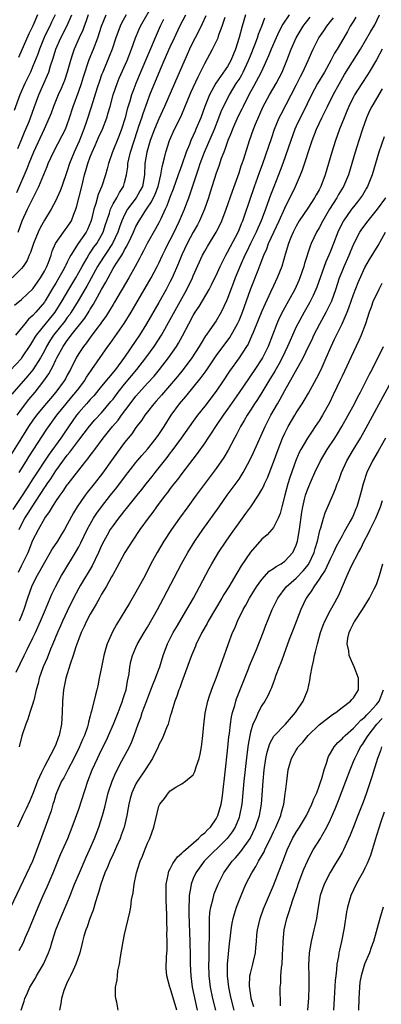
# Model space of a CAD drawing. Units: inches. Extents: x 2626159 to 2628000, y 1434000 to 1437000.
# Drawn here: x 2626447 to 2626510, y 1435162 to 1435334 of the extents above; entities that cross this region are included whole.
import ezdxf

# ---------------------------------------------------------------- set-up
doc = ezdxf.new("R2010")
doc.units = ezdxf.units.IN
doc.header["$MEASUREMENT"] = 0
doc.layers.add('LD26251434_2ft', color=207, linetype='Continuous')

msp = doc.modelspace()

# ---------------------------------------------------------------- linework, layer by layer
at = {"layer": 'LD26251434_2ft'}
for points, elevation in [([(2626445.79, 1435284.21), (2626447, 1435285.2), (2626449, 1435287.11), (2626449.77, 1435288.23), (2626450.32, 1435289), (2626451, 1435290.17), (2626451.42, 1435291), (2626451.7, 1435291.7), (2626452.15, 1435293), (2626452.35, 1435293.65), (2626452.96, 1435295), (2626454.34, 1435297), (2626454.62, 1435297.38), (2626455, 1435297.87), (2626455.72, 1435299), (2626456.13, 1435300.13), (2626456.48, 1435301), (2626456.61, 1435301.39), (2626457.54, 1435305), (2626458.02, 1435307), (2626458.24, 1435307.76), (2626458.56, 1435309), (2626459, 1435310.15), (2626459.35, 1435311), (2626459.87, 1435312.13), (2626460.47, 1435313.53), (2626461.13, 1435315), (2626461.89, 1435317), (2626462.16, 1435317.84), (2626462.47, 1435319), (2626463.03, 1435321), (2626463.71, 1435323), (2626464.07, 1435323.93), (2626465.43, 1435327), (2626466.21, 1435329), (2626466.91, 1435331), (2626467.53, 1435332.47), (2626467.78, 1435333), (2626470.05, 1435337)], 10254), ([(2626486.15, 1435335), (2626485.56, 1435333), (2626485.03, 1435331.03), (2626484.4, 1435329), (2626483.59, 1435327), (2626483, 1435325.98), (2626480.96, 1435323.04), (2626479.84, 1435321), (2626479.04, 1435319), (2626478.32, 1435317), (2626477.48, 1435315), (2626477.32, 1435314.68), (2626477, 1435313.91), (2626476.58, 1435313), (2626476.34, 1435312.34), (2626475.78, 1435311), (2626475, 1435308.76), (2626474.52, 1435307.48), (2626474.38, 1435307), (2626473.51, 1435304.49), (2626473, 1435303.24), (2626472.41, 1435301.59), (2626472.1, 1435301), (2626471.32, 1435299.32), (2626471.19, 1435299), (2626471, 1435298.63), (2626470.43, 1435297.57), (2626468.94, 1435295), (2626468.29, 1435293.71), (2626467.91, 1435293), (2626467.61, 1435292.39), (2626466.88, 1435291), (2626465.77, 1435289), (2626463.24, 1435284.76), (2626463, 1435284.38), (2626461.72, 1435282.28), (2626461, 1435281.29), (2626460.8, 1435281), (2626460.17, 1435280.17), (2626459.18, 1435278.82), (2626459, 1435278.59), (2626458.35, 1435277.65), (2626457.82, 1435277), (2626457, 1435275.77), (2626456.53, 1435275), (2626455.53, 1435273), (2626455, 1435272), (2626454.67, 1435271.33), (2626454.47, 1435271), (2626453.01, 1435269), (2626452.06, 1435267.94), (2626451, 1435266.7), (2626449.61, 1435265), (2626449, 1435264.13), (2626448.24, 1435263), (2626447.76, 1435262.24), (2626447, 1435261.06), (2626444.68, 1435257.31)], 10244), ([(2626445, 1435272.83), (2626447, 1435274.91), (2626447.07, 1435275), (2626448.62, 1435277.38), (2626449, 1435277.94), (2626449.38, 1435278.62), (2626449.62, 1435279), (2626452.85, 1435283), (2626454.1, 1435285), (2626455.25, 1435287), (2626456.46, 1435289), (2626457, 1435289.93), (2626457.59, 1435291), (2626458.42, 1435292.42), (2626458.83, 1435293.17), (2626459, 1435293.38), (2626459.64, 1435294.36), (2626460.13, 1435295), (2626461, 1435296.45), (2626461.28, 1435297), (2626461.67, 1435298.33), (2626461.88, 1435299), (2626462.35, 1435300.35), (2626462.53, 1435301), (2626463, 1435301.93), (2626463.63, 1435303), (2626464.09, 1435303.91), (2626464.8, 1435305), (2626465, 1435305.7), (2626465.33, 1435307), (2626465.55, 1435308.45), (2626465.58, 1435309), (2626465.74, 1435309.74), (2626466.06, 1435311), (2626467.25, 1435314.75), (2626467.52, 1435315.52), (2626468, 1435317), (2626468.23, 1435317.77), (2626469, 1435319.86), (2626469.44, 1435321), (2626471, 1435324.8), (2626471.93, 1435327), (2626473, 1435329.43), (2626473.73, 1435331), (2626474.68, 1435333), (2626475.69, 1435335)], 10250), ([(2626479.19, 1435334.81), (2626478.58, 1435333.42), (2626477.92, 1435332.08), (2626477.33, 1435331), (2626477, 1435330.35), (2626476.36, 1435329), (2626475.95, 1435328.05), (2626473.72, 1435323), (2626472.01, 1435319), (2626471, 1435316.82), (2626470.25, 1435315), (2626469.5, 1435313), (2626468.89, 1435311), (2626468.56, 1435309), (2626468.48, 1435307), (2626468.11, 1435305), (2626467.74, 1435304.26), (2626467.01, 1435303), (2626465.53, 1435301), (2626465, 1435300.02), (2626464.53, 1435299), (2626464.11, 1435297.89), (2626463.84, 1435297), (2626462.91, 1435295), (2626460.54, 1435291.46), (2626460.28, 1435291), (2626458.43, 1435287.57), (2626458.08, 1435287), (2626456.92, 1435285), (2626455.7, 1435283), (2626455.42, 1435282.58), (2626455, 1435282.06), (2626454.55, 1435281.45), (2626452.6, 1435279), (2626451.97, 1435278.03), (2626451.38, 1435277), (2626451, 1435276.26), (2626450.33, 1435275), (2626449, 1435272.91), (2626448.13, 1435271.87), (2626445.32, 1435268.68)], 10248), ([(2626465.26, 1435335), (2626464.48, 1435333.52), (2626464.25, 1435333), (2626463.5, 1435331), (2626462.82, 1435329), (2626462.31, 1435327.69), (2626461.19, 1435325), (2626461, 1435324.5), (2626460.61, 1435323.39), (2626460.22, 1435322.22), (2626459.15, 1435318.85), (2626458.34, 1435316.34), (2626457.88, 1435315), (2626457.09, 1435312.91), (2626456.19, 1435311), (2626455.38, 1435309), (2626455, 1435307.71), (2626454.06, 1435305), (2626453.78, 1435304.22), (2626453, 1435302.51), (2626452.2, 1435301), (2626451, 1435299.11), (2626450.25, 1435297.75), (2626449.9, 1435297), (2626449.08, 1435295), (2626448.58, 1435293.42), (2626448.36, 1435293), (2626447.96, 1435292.04), (2626447.27, 1435291), (2626447, 1435290.65), (2626445.38, 1435289)], 10256), ([(2626493.75, 1435335), (2626492.65, 1435333.35), (2626491.95, 1435332.05), (2626491.47, 1435331), (2626490.6, 1435329), (2626490.16, 1435327.84), (2626488.86, 1435325), (2626487.54, 1435322.46), (2626486.74, 1435321), (2626485.72, 1435319), (2626485.49, 1435318.51), (2626484.81, 1435317.19), (2626483.84, 1435315), (2626483.63, 1435314.37), (2626483.04, 1435313), (2626482.54, 1435311.46), (2626482.32, 1435311), (2626481.9, 1435309.9), (2626481.45, 1435308.55), (2626481, 1435307.31), (2626479.98, 1435304.02), (2626479.65, 1435303), (2626478.95, 1435301), (2626478.1, 1435299), (2626477.73, 1435298.27), (2626477, 1435297.01), (2626475.93, 1435295), (2626475, 1435293.05), (2626474.43, 1435291.57), (2626473.32, 1435289), (2626473, 1435288.35), (2626472.28, 1435287), (2626471, 1435284.71), (2626468.86, 1435281), (2626467.62, 1435279), (2626467, 1435278.06), (2626465, 1435275.15), (2626463.4, 1435273), (2626461, 1435270.05), (2626459.61, 1435268.39), (2626459, 1435267.75), (2626458.66, 1435267.34), (2626458.35, 1435267), (2626457, 1435265.46), (2626456.63, 1435265), (2626455.95, 1435264.05), (2626454.31, 1435261.69), (2626453.85, 1435261), (2626451.82, 1435258.18), (2626449, 1435253.85), (2626447.85, 1435252.15), (2626447, 1435250.81), (2626445.46, 1435248.54)], 10240), ([(2626452.87, 1435335), (2626452.26, 1435333.74), (2626451.93, 1435333), (2626451.61, 1435332.39), (2626450.98, 1435331.02), (2626450.15, 1435329), (2626449.85, 1435328.15), (2626449, 1435326.04), (2626448.54, 1435325), (2626448.05, 1435323.95), (2626447.56, 1435323), (2626446.7, 1435321), (2626445.73, 1435318.27)], 10264), ([(2626446.09, 1435220.09), (2626447.45, 1435223), (2626447.99, 1435224.01), (2626449, 1435226.06), (2626449.44, 1435227), (2626450.34, 1435229), (2626451.17, 1435231), (2626451.69, 1435232.31), (2626452.3, 1435233.7), (2626452.92, 1435235), (2626454, 1435237), (2626454.37, 1435237.63), (2626456.42, 1435241), (2626457, 1435242.01), (2626457.34, 1435242.66), (2626458.49, 1435245), (2626459, 1435245.97), (2626459.58, 1435247), (2626460.13, 1435247.87), (2626460.96, 1435249), (2626462.57, 1435251), (2626463.64, 1435252.36), (2626465, 1435254.17), (2626467, 1435256.7), (2626468.04, 1435257.96), (2626469, 1435259.05), (2626470.55, 1435261), (2626471, 1435261.63), (2626471.9, 1435263), (2626473.17, 1435265), (2626474.63, 1435267), (2626475.72, 1435268.28), (2626478.4, 1435271.6), (2626479.24, 1435272.76), (2626481, 1435275.36), (2626483.4, 1435278.6), (2626484.73, 1435281), (2626485, 1435281.58), (2626485.6, 1435283), (2626485.97, 1435284.03), (2626486.33, 1435285), (2626487.03, 1435287), (2626488.33, 1435290.33), (2626488.72, 1435291.28), (2626489.36, 1435293), (2626489.89, 1435294.11), (2626490.18, 1435295), (2626491.09, 1435297), (2626492.03, 1435299), (2626493, 1435301.21), (2626494.87, 1435305), (2626495.74, 1435307), (2626496.1, 1435307.9), (2626497.8, 1435313), (2626498.55, 1435315), (2626499.47, 1435317), (2626499.98, 1435318.02), (2626500.44, 1435319), (2626501.47, 1435321), (2626502.58, 1435323), (2626503.46, 1435324.54), (2626506.22, 1435329), (2626508, 1435332), (2626508.73, 1435333.27), (2626509.57, 1435335)], 10232), ([(2626458.65, 1435335), (2626458.25, 1435333.75), (2626457.96, 1435333), (2626457.7, 1435332.3), (2626457.1, 1435331), (2626456.21, 1435329), (2626455.89, 1435328.11), (2626455.53, 1435327), (2626454.98, 1435325), (2626454.48, 1435323.52), (2626453.9, 1435322.1), (2626453.42, 1435321), (2626452.6, 1435319), (2626452.17, 1435317.83), (2626451.84, 1435317), (2626450.94, 1435315), (2626449.08, 1435311), (2626448.28, 1435309), (2626447.93, 1435308.07), (2626446.11, 1435303.89)], 10260), ([(2626446.22, 1435265), (2626447, 1435266.08), (2626448.26, 1435267.74), (2626449.36, 1435269), (2626450.91, 1435271), (2626451.77, 1435272.23), (2626452.16, 1435273), (2626452.48, 1435273.52), (2626453, 1435274.7), (2626453.16, 1435275), (2626454.28, 1435277), (2626455, 1435278.07), (2626455.41, 1435278.59), (2626455.7, 1435279), (2626458.04, 1435281.96), (2626458.81, 1435283.19), (2626459, 1435283.51), (2626459.59, 1435284.41), (2626461, 1435286.99), (2626461.74, 1435288.26), (2626462.11, 1435289), (2626463, 1435290.62), (2626463.57, 1435291.57), (2626464.5, 1435293), (2626464.71, 1435293.29), (2626465, 1435293.9), (2626465.42, 1435294.58), (2626466.13, 1435296.13), (2626466.55, 1435297), (2626466.68, 1435297.32), (2626467, 1435298), (2626467.55, 1435299), (2626468.82, 1435301), (2626469.72, 1435302.28), (2626470.35, 1435303.65), (2626470.87, 1435305), (2626471.36, 1435307), (2626471.55, 1435308.45), (2626471.99, 1435309.99), (2626472.2, 1435311), (2626472.88, 1435313), (2626473.75, 1435315), (2626474.81, 1435317.19), (2626475.43, 1435318.57), (2626476.6, 1435321.4), (2626477.85, 1435324.15), (2626478.29, 1435325), (2626479, 1435326.49), (2626480.38, 1435329), (2626481, 1435330.25), (2626481.33, 1435331), (2626481.49, 1435331.49), (2626482.08, 1435333), (2626482.61, 1435334.61)], 10246), ([(2626446.37, 1435311.63), (2626446.95, 1435313), (2626447.54, 1435314.46), (2626447.78, 1435315), (2626448.32, 1435316.32), (2626448.58, 1435317), (2626449.21, 1435318.79), (2626450.02, 1435321), (2626451.55, 1435324.45), (2626451.75, 1435325), (2626452.08, 1435326.08), (2626452.55, 1435327.45), (2626453.01, 1435329), (2626453.87, 1435331), (2626454.93, 1435333), (2626455.81, 1435335)], 10262), ([(2626446.41, 1435297), (2626447.14, 1435299), (2626448.06, 1435301), (2626450.03, 1435305), (2626451.5, 1435308.5), (2626451.68, 1435309), (2626452.56, 1435311), (2626454.11, 1435313.89), (2626454.67, 1435315), (2626455, 1435315.84), (2626455.39, 1435317), (2626456.02, 1435319), (2626457, 1435321.66), (2626457.47, 1435323), (2626457.83, 1435324.17), (2626458.83, 1435327.17), (2626459.55, 1435329), (2626460.31, 1435331), (2626461, 1435333), (2626461.78, 1435335)], 10258), ([(2626446.45, 1435237.55), (2626447, 1435238.68), (2626447.12, 1435238.88), (2626448.15, 1435241), (2626449, 1435243.16), (2626449.94, 1435245), (2626451.07, 1435247), (2626451.9, 1435248.1), (2626452.4, 1435249), (2626453, 1435249.93), (2626453.73, 1435251), (2626454.28, 1435251.72), (2626455, 1435252.82), (2626455.13, 1435253), (2626455.97, 1435254.03), (2626457, 1435255.41), (2626458.27, 1435257), (2626458.61, 1435257.39), (2626459, 1435257.94), (2626459.46, 1435258.54), (2626459.78, 1435259), (2626461.29, 1435261), (2626462.91, 1435263), (2626463.87, 1435264.13), (2626464.47, 1435265), (2626465.96, 1435267), (2626467, 1435268.31), (2626469, 1435270.58), (2626470.15, 1435271.85), (2626471.11, 1435273), (2626472.7, 1435275), (2626474.07, 1435277), (2626474.42, 1435277.58), (2626475.12, 1435278.88), (2626476.22, 1435281), (2626477, 1435282.43), (2626477.36, 1435283), (2626478.01, 1435283.99), (2626479.76, 1435287), (2626480.19, 1435287.81), (2626480.78, 1435289), (2626481, 1435289.45), (2626481.69, 1435291), (2626482.7, 1435293), (2626483, 1435293.52), (2626483.5, 1435294.5), (2626484.83, 1435297), (2626485, 1435297.39), (2626485.46, 1435298.54), (2626485.66, 1435299), (2626486.04, 1435300.04), (2626487.7, 1435305), (2626488.57, 1435307.43), (2626489.16, 1435309), (2626490.65, 1435313.35), (2626491.23, 1435315), (2626492.04, 1435317), (2626492.34, 1435317.66), (2626495, 1435322.7), (2626495.76, 1435324.24), (2626496.16, 1435325), (2626497.1, 1435327), (2626497.66, 1435328.34), (2626497.97, 1435329), (2626498.96, 1435331), (2626499.81, 1435332.19), (2626500.35, 1435333), (2626501, 1435333.83), (2626501.5, 1435334.5)], 10236), ([(2626449.8, 1435335), (2626449, 1435333.09), (2626448.3, 1435331.7), (2626446.46, 1435327.54)], 10266), ([(2626446.56, 1435245), (2626447, 1435245.89), (2626447.6, 1435247), (2626448.15, 1435247.85), (2626448.84, 1435249), (2626451, 1435252.29), (2626451.3, 1435252.7), (2626451.49, 1435253), (2626452.12, 1435253.88), (2626453, 1435255.26), (2626455, 1435258), (2626455.46, 1435258.54), (2626455.79, 1435259), (2626457, 1435260.63), (2626458.9, 1435263.1), (2626459.83, 1435264.17), (2626461, 1435265.43), (2626462.63, 1435267.37), (2626463, 1435267.83), (2626463.88, 1435269), (2626465, 1435270.41), (2626467.12, 1435273), (2626468.73, 1435275), (2626470.19, 1435277), (2626471.46, 1435279), (2626473, 1435281.73), (2626475.9, 1435287), (2626476.85, 1435289), (2626477, 1435289.36), (2626478.65, 1435293), (2626479, 1435293.67), (2626479.48, 1435294.52), (2626481.02, 1435297), (2626481.68, 1435298.32), (2626481.99, 1435299), (2626482.76, 1435301), (2626483.84, 1435304.16), (2626485, 1435307.36), (2626485.4, 1435308.6), (2626485.55, 1435309), (2626485.83, 1435309.83), (2626486.82, 1435313), (2626487.53, 1435315), (2626487.89, 1435315.89), (2626489.25, 1435319), (2626490.32, 1435321), (2626491.49, 1435323), (2626492.56, 1435325), (2626493.36, 1435327), (2626494.1, 1435329), (2626495.01, 1435331), (2626496.22, 1435333), (2626496.54, 1435333.46), (2626497.43, 1435334.57)], 10238), ([(2626446.56, 1435255), (2626447.84, 1435257), (2626448.28, 1435257.72), (2626451.44, 1435262.56), (2626453.16, 1435265), (2626454.78, 1435267), (2626455.81, 1435268.19), (2626456.5, 1435269), (2626457, 1435269.68), (2626458, 1435271), (2626458.36, 1435271.64), (2626459.17, 1435272.83), (2626459.3, 1435273), (2626462.06, 1435277), (2626462.46, 1435277.54), (2626463.28, 1435278.72), (2626464.95, 1435281.05), (2626466.17, 1435283), (2626467, 1435284.39), (2626469.65, 1435289), (2626470.72, 1435291), (2626471, 1435291.56), (2626471.66, 1435293), (2626472.1, 1435293.9), (2626472.65, 1435295), (2626473, 1435295.64), (2626473.69, 1435297), (2626474.1, 1435297.9), (2626474.63, 1435299), (2626475.45, 1435301), (2626475.89, 1435302.11), (2626476.21, 1435303), (2626477.94, 1435308.06), (2626478.23, 1435309), (2626478.95, 1435311), (2626480.72, 1435315), (2626481.5, 1435317), (2626481.89, 1435318.11), (2626482.3, 1435319), (2626483.32, 1435321), (2626484.53, 1435323), (2626485, 1435323.71), (2626485.49, 1435324.51), (2626485.75, 1435325), (2626486.68, 1435327), (2626487, 1435327.84), (2626487.76, 1435329.76), (2626488.22, 1435331), (2626488.41, 1435331.59), (2626488.96, 1435333), (2626489.51, 1435334.49)], 10242), ([(2626505.42, 1435334.58), (2626505, 1435333.92), (2626504.66, 1435333.34), (2626504.44, 1435333), (2626503.93, 1435332.07), (2626503.29, 1435331), (2626502.15, 1435329), (2626501.71, 1435328.29), (2626501.05, 1435327), (2626499.92, 1435325), (2626498.72, 1435323), (2626497.67, 1435321), (2626496.14, 1435317.86), (2626495.7, 1435317), (2626495, 1435315.51), (2626494.77, 1435315), (2626494.05, 1435313), (2626492.66, 1435309), (2626492.22, 1435307.78), (2626491.92, 1435307), (2626491.07, 1435304.93), (2626490.51, 1435303.49), (2626489.98, 1435302.02), (2626489.64, 1435301), (2626488.89, 1435299), (2626488.29, 1435297.71), (2626488, 1435297), (2626487.02, 1435295.02), (2626486.36, 1435293.64), (2626486.03, 1435293), (2626485.25, 1435291.25), (2626484.35, 1435289), (2626483.99, 1435288.01), (2626483.59, 1435287), (2626483, 1435285.38), (2626482.84, 1435285), (2626481.87, 1435283), (2626481, 1435281.51), (2626479.92, 1435279.92), (2626479.27, 1435279), (2626479.15, 1435278.85), (2626478.38, 1435277.62), (2626478.04, 1435277), (2626476.75, 1435275), (2626475.26, 1435273), (2626474.25, 1435271.75), (2626471.48, 1435268.52), (2626470.54, 1435267.46), (2626470.11, 1435267), (2626469, 1435265.58), (2626468.55, 1435265), (2626467.95, 1435264.05), (2626467, 1435262.83), (2626466.26, 1435261.74), (2626465.64, 1435261), (2626465, 1435260.2), (2626463, 1435257.46), (2626461.15, 1435254.85), (2626459.7, 1435253), (2626458.49, 1435251.51), (2626458.11, 1435251), (2626456.72, 1435249), (2626456.08, 1435247.92), (2626455, 1435245.87), (2626454.49, 1435245), (2626453.92, 1435244.08), (2626453.28, 1435243), (2626452.38, 1435241.62), (2626452.03, 1435241), (2626451, 1435239.27), (2626450.21, 1435237.79), (2626449.75, 1435237), (2626449, 1435235.49), (2626448.77, 1435235), (2626448.04, 1435233), (2626447.39, 1435231), (2626447, 1435230), (2626446.57, 1435229)], 10234), ([(2626471.8, 1435334.2), (2626471.21, 1435333), (2626470.33, 1435331), (2626469.34, 1435328.66), (2626468.67, 1435327), (2626467.58, 1435324.42), (2626466.97, 1435323), (2626466.42, 1435321.58), (2626466.22, 1435321), (2626465.9, 1435319.9), (2626465.47, 1435318.53), (2626465.08, 1435317), (2626464.46, 1435315), (2626464.08, 1435313.92), (2626462.85, 1435310.85), (2626462.18, 1435309), (2626461.95, 1435308.05), (2626461.65, 1435307), (2626461.05, 1435305.05), (2626460.42, 1435303.58), (2626459.99, 1435301.99), (2626459.63, 1435301), (2626459.21, 1435299.21), (2626459.12, 1435298.88), (2626458.54, 1435297.46), (2626458.3, 1435297), (2626456.91, 1435295), (2626455.63, 1435293), (2626455.4, 1435292.6), (2626455, 1435291.73), (2626454.75, 1435291.25), (2626454.65, 1435291), (2626454.24, 1435290.24), (2626453.54, 1435289), (2626453, 1435288.09), (2626452.58, 1435287.42), (2626451.15, 1435285), (2626451, 1435284.78), (2626449.51, 1435283), (2626449, 1435282.44), (2626448.22, 1435281.78), (2626447.55, 1435281), (2626445.94, 1435279)], 10252), ([(2626510.01, 1435329), (2626509, 1435327.12), (2626507.77, 1435325), (2626507.48, 1435324.52), (2626506.46, 1435323), (2626505.19, 1435321), (2626505, 1435320.65), (2626504.18, 1435319), (2626503.85, 1435318.15), (2626503.35, 1435317), (2626502.58, 1435315), (2626501.86, 1435313), (2626501.23, 1435311), (2626500.66, 1435309), (2626500.05, 1435307), (2626499.29, 1435305), (2626499, 1435304.43), (2626498.48, 1435303.52), (2626498.2, 1435303), (2626497, 1435301.22), (2626495.54, 1435299), (2626495, 1435298.07), (2626494.46, 1435297), (2626494.07, 1435296.07), (2626493.65, 1435295), (2626493.07, 1435293.07), (2626492.48, 1435291), (2626491.67, 1435289), (2626491, 1435287.61), (2626490.51, 1435286.51), (2626489.55, 1435284.45), (2626489, 1435283.18), (2626488.37, 1435281.63), (2626487.45, 1435279.45), (2626487.2, 1435278.8), (2626487, 1435278.38), (2626486.58, 1435277.42), (2626486.31, 1435277), (2626485, 1435275.04), (2626483.33, 1435272.67), (2626482.24, 1435271), (2626481, 1435269.19), (2626479, 1435266.59), (2626477.75, 1435265), (2626477, 1435263.98), (2626474.91, 1435261), (2626473.26, 1435258.74), (2626473, 1435258.42), (2626472.39, 1435257.61), (2626470.31, 1435255), (2626469.74, 1435254.26), (2626468.72, 1435253), (2626467.97, 1435252.03), (2626467.13, 1435251), (2626465.54, 1435249), (2626465.31, 1435248.69), (2626465, 1435248.32), (2626464.43, 1435247.57), (2626463.95, 1435247), (2626463, 1435245.74), (2626462.51, 1435245), (2626461.96, 1435244.04), (2626461.38, 1435243), (2626461, 1435242.24), (2626460.44, 1435241), (2626459.33, 1435238.67), (2626457.3, 1435235.3), (2626457, 1435234.77), (2626456.09, 1435233), (2626455, 1435230.75), (2626454.18, 1435229), (2626453.83, 1435228.17), (2626453.29, 1435227), (2626452.47, 1435225), (2626452.07, 1435224.07), (2626451.46, 1435222.54), (2626450.76, 1435221), (2626450.06, 1435219), (2626449.89, 1435218.11), (2626449.58, 1435217), (2626449.13, 1435215.13), (2626449.11, 1435215), (2626449, 1435214.59), (2626448.48, 1435213), (2626448.13, 1435211.87), (2626447.75, 1435211), (2626447.04, 1435208.96), (2626446.57, 1435207)], 10230), ([(2626510.04, 1435322.04), (2626508.21, 1435319), (2626507.81, 1435318.19), (2626507.28, 1435317), (2626506.57, 1435315), (2626505.92, 1435313), (2626505.31, 1435311), (2626504.74, 1435309), (2626504.12, 1435307), (2626503.25, 1435305), (2626502.41, 1435303.59), (2626502.1, 1435303), (2626500.84, 1435301), (2626499.65, 1435299), (2626499, 1435297.75), (2626498.55, 1435297), (2626497.61, 1435295), (2626497.43, 1435294.57), (2626496.46, 1435291.54), (2626496.32, 1435291), (2626495.62, 1435289), (2626495.44, 1435288.56), (2626494.74, 1435287), (2626493.66, 1435285), (2626492.71, 1435283.29), (2626492.04, 1435281.96), (2626491.61, 1435281), (2626490.12, 1435277), (2626489.1, 1435275), (2626489, 1435274.83), (2626487.74, 1435273), (2626487, 1435271.88), (2626486.63, 1435271.37), (2626485.03, 1435268.97), (2626483, 1435266.06), (2626482.24, 1435265), (2626480.87, 1435263), (2626480.15, 1435261.85), (2626479.55, 1435261), (2626479, 1435260.18), (2626477.68, 1435258.32), (2626475.58, 1435255.58), (2626475, 1435254.82), (2626474.24, 1435253.76), (2626473.62, 1435253), (2626473, 1435252.18), (2626472.51, 1435251.49), (2626472.11, 1435251), (2626470.61, 1435249), (2626469.94, 1435248.06), (2626469.13, 1435247), (2626467.69, 1435245), (2626466.32, 1435243), (2626465.82, 1435242.18), (2626465.06, 1435241), (2626463.65, 1435238.35), (2626463, 1435237.23), (2626462.93, 1435237.07), (2626462.72, 1435236.72), (2626461.77, 1435235), (2626461, 1435233.72), (2626460.75, 1435233.25), (2626460.6, 1435233), (2626460.05, 1435231.95), (2626459, 1435230.21), (2626458.36, 1435229), (2626457.95, 1435228.05), (2626457.42, 1435227), (2626457, 1435225.9), (2626456.51, 1435224.51), (2626456.03, 1435223), (2626455.47, 1435221.47), (2626454.72, 1435219), (2626454.34, 1435217), (2626454.16, 1435215), (2626454.09, 1435213), (2626453.97, 1435211), (2626453.58, 1435209), (2626453.4, 1435208.6), (2626453, 1435207.43), (2626452.66, 1435206.66), (2626451, 1435203.59), (2626450.7, 1435203), (2626450.5, 1435202.5), (2626449.78, 1435201), (2626449.03, 1435198.97), (2626448.43, 1435197.57), (2626447.82, 1435196.18), (2626447.23, 1435195), (2626447, 1435194.48), (2626446.31, 1435193)], 10228), ([(2626510.34, 1435313.66), (2626509.83, 1435312.17), (2626509.46, 1435311), (2626508.24, 1435307), (2626507.45, 1435305), (2626507.3, 1435304.7), (2626506.55, 1435303.45), (2626506.25, 1435303), (2626505.71, 1435302.29), (2626505, 1435301.45), (2626504.67, 1435301), (2626503.24, 1435299), (2626503, 1435298.55), (2626502.27, 1435297), (2626501.51, 1435295), (2626501, 1435293.7), (2626500.71, 1435293), (2626500.18, 1435291.82), (2626498.61, 1435287.39), (2626498.45, 1435287), (2626497.95, 1435285.95), (2626497.52, 1435285), (2626497.34, 1435284.66), (2626496.39, 1435283), (2626495.28, 1435281), (2626495, 1435280.45), (2626494.33, 1435279), (2626493.92, 1435278.08), (2626493.48, 1435277), (2626492.54, 1435275), (2626491.95, 1435273.95), (2626491.28, 1435272.72), (2626490.53, 1435271.47), (2626490.23, 1435271), (2626489.01, 1435268.99), (2626488.24, 1435267.76), (2626487.72, 1435267), (2626487, 1435265.86), (2626486.44, 1435265), (2626485.93, 1435264.07), (2626485.27, 1435263), (2626484.51, 1435261.49), (2626484.23, 1435261), (2626483.12, 1435258.88), (2626482.37, 1435257.63), (2626481, 1435255.67), (2626477.51, 1435251), (2626476.04, 1435249), (2626474.6, 1435247), (2626473.19, 1435245), (2626471.87, 1435243), (2626470.7, 1435241), (2626469.62, 1435239), (2626468.58, 1435237), (2626467, 1435234.08), (2626465.86, 1435232.14), (2626463.57, 1435228.43), (2626462.88, 1435227.12), (2626461.96, 1435225), (2626461.72, 1435224.28), (2626461.37, 1435223), (2626460.96, 1435220.96), (2626460.59, 1435219), (2626460.31, 1435217.69), (2626460.15, 1435217), (2626459.9, 1435216.1), (2626459.23, 1435213.23), (2626459.11, 1435212.89), (2626459, 1435212.42), (2626458.7, 1435211.3), (2626458.66, 1435211), (2626458.53, 1435210.53), (2626458, 1435209), (2626457.68, 1435208.32), (2626457.09, 1435206.91), (2626456.13, 1435205), (2626455.14, 1435203.14), (2626454.38, 1435201.62), (2626453.99, 1435201), (2626453.1, 1435199), (2626453, 1435198.69), (2626452.62, 1435197.38), (2626452.49, 1435197), (2626452.15, 1435195.85), (2626450.11, 1435190.11), (2626448.93, 1435187), (2626445.09, 1435178.91)], 10226), ([(2626446.59, 1435171.41), (2626447.29, 1435172.71), (2626447.42, 1435173), (2626447.71, 1435173.71), (2626448.29, 1435175), (2626449.93, 1435179), (2626450.8, 1435181), (2626451.49, 1435182.51), (2626452.54, 1435185), (2626453.24, 1435186.76), (2626453.83, 1435188.17), (2626455.08, 1435191), (2626455.86, 1435193), (2626457, 1435196.14), (2626458.59, 1435201), (2626459.36, 1435203), (2626460.26, 1435205), (2626461, 1435206.52), (2626461.83, 1435208.17), (2626462.21, 1435209), (2626463.08, 1435211), (2626463.88, 1435213), (2626464.43, 1435214.43), (2626464.63, 1435215), (2626464.71, 1435215.29), (2626465, 1435216.15), (2626465.26, 1435217), (2626465.51, 1435218.49), (2626465.64, 1435219), (2626465.79, 1435219.79), (2626465.91, 1435221), (2626466.09, 1435221.91), (2626466.39, 1435223), (2626467, 1435224.38), (2626467.29, 1435225), (2626468.44, 1435227), (2626469, 1435227.93), (2626470.74, 1435231), (2626471.82, 1435233), (2626474.93, 1435239), (2626476.05, 1435241), (2626477.31, 1435243), (2626478.68, 1435245), (2626481.51, 1435249), (2626482.96, 1435251), (2626483.83, 1435252.17), (2626484.66, 1435253.34), (2626485, 1435253.84), (2626485.74, 1435255), (2626486.85, 1435257), (2626487.53, 1435258.47), (2626489.55, 1435263), (2626490.57, 1435265), (2626491.7, 1435267), (2626492.19, 1435267.81), (2626493, 1435269.33), (2626496.2, 1435275), (2626497.17, 1435277), (2626497.76, 1435278.24), (2626498.1, 1435279), (2626499.12, 1435281), (2626500.25, 1435283), (2626501, 1435284.5), (2626501.22, 1435285), (2626501.93, 1435287), (2626502.57, 1435289), (2626503, 1435290.12), (2626503.35, 1435291), (2626504.24, 1435293), (2626504.46, 1435293.54), (2626505.06, 1435294.94), (2626506.14, 1435297), (2626506.48, 1435297.52), (2626507.56, 1435299), (2626509.2, 1435301), (2626510.65, 1435303)], 10224), ([(2626446.95, 1435161), (2626447.46, 1435162.54), (2626447.58, 1435163), (2626448.02, 1435164.02), (2626448.47, 1435165), (2626449.42, 1435166.58), (2626449.64, 1435167), (2626450.83, 1435169), (2626451.74, 1435171), (2626452.07, 1435171.93), (2626452.36, 1435173), (2626453, 1435175.01), (2626453.8, 1435177), (2626455, 1435179.76), (2626455.51, 1435181), (2626456.28, 1435183), (2626457.11, 1435185), (2626458.29, 1435187.71), (2626458.89, 1435189), (2626459.73, 1435191), (2626460.48, 1435193), (2626461.13, 1435195), (2626461.54, 1435196.46), (2626462.16, 1435199), (2626462.81, 1435201), (2626463.46, 1435202.54), (2626464.55, 1435204.55), (2626465.85, 1435207), (2626466.21, 1435207.79), (2626466.66, 1435209), (2626467.37, 1435211), (2626467.83, 1435212.17), (2626468.1, 1435213), (2626468.87, 1435215.13), (2626469.61, 1435217), (2626469.98, 1435218.02), (2626470.4, 1435219), (2626471, 1435220.61), (2626471.14, 1435221), (2626471.76, 1435223), (2626472.5, 1435225), (2626473.51, 1435227), (2626474.05, 1435227.95), (2626475.87, 1435231), (2626477.02, 1435233), (2626478.11, 1435235), (2626479.8, 1435238.2), (2626480.25, 1435239), (2626481.44, 1435241), (2626482.78, 1435243), (2626483.69, 1435244.31), (2626485, 1435246.17), (2626486.2, 1435247.8), (2626487.06, 1435249), (2626488.43, 1435251), (2626489, 1435251.99), (2626489.35, 1435252.65), (2626489.48, 1435253), (2626489.96, 1435254.04), (2626491, 1435256.77), (2626491.82, 1435259), (2626492.61, 1435261), (2626493, 1435261.86), (2626493.58, 1435263), (2626494.76, 1435265), (2626495, 1435265.4), (2626496.04, 1435267), (2626496.41, 1435267.59), (2626497.15, 1435268.85), (2626498.56, 1435271.44), (2626499.33, 1435273), (2626500.25, 1435275), (2626501.11, 1435277), (2626501.71, 1435278.29), (2626502.03, 1435279), (2626503.01, 1435281), (2626503.9, 1435283), (2626504.21, 1435283.79), (2626505, 1435286.1), (2626505.81, 1435288.19), (2626507, 1435290.81), (2626507.8, 1435292.2), (2626508.54, 1435293.46), (2626509.31, 1435294.69), (2626510.61, 1435297)], 10222), ([(2626509.97, 1435288.03), (2626509.43, 1435287), (2626509, 1435286.13), (2626508.47, 1435285), (2626508.09, 1435283.91), (2626507.72, 1435283), (2626507.08, 1435281), (2626506.37, 1435279), (2626505.96, 1435278.04), (2626505, 1435276.08), (2626503, 1435271.85), (2626502.74, 1435271.26), (2626501.46, 1435268.54), (2626500.81, 1435267.19), (2626499.61, 1435265), (2626499, 1435264.01), (2626498.33, 1435263), (2626497.78, 1435262.22), (2626496.99, 1435261.01), (2626495.83, 1435259), (2626495.54, 1435258.46), (2626494.94, 1435257.06), (2626493.88, 1435254.12), (2626493.53, 1435253), (2626492.99, 1435250.99), (2626492.47, 1435249), (2626492.18, 1435247.82), (2626491.82, 1435247), (2626491, 1435245.36), (2626490.71, 1435245), (2626489.9, 1435244.09), (2626489, 1435243.32), (2626487, 1435241.08), (2626485.35, 1435238.65), (2626484.6, 1435237.4), (2626483.22, 1435235), (2626482.37, 1435233.63), (2626482.02, 1435233), (2626480.87, 1435231.13), (2626479.61, 1435229), (2626479.41, 1435228.59), (2626478.51, 1435227), (2626478.01, 1435226.01), (2626477.53, 1435225), (2626477.39, 1435224.61), (2626476.69, 1435223), (2626475, 1435218.39), (2626474.65, 1435217.35), (2626474.5, 1435217), (2626474.14, 1435215.86), (2626473.79, 1435215), (2626473.24, 1435213.24), (2626473.15, 1435212.85), (2626473, 1435212.38), (2626472.61, 1435211), (2626472.34, 1435210.34), (2626471.83, 1435209), (2626471.56, 1435208.44), (2626471, 1435207.36), (2626470.85, 1435207), (2626469.88, 1435205), (2626468.61, 1435203), (2626467.24, 1435201), (2626467, 1435200.57), (2626466.29, 1435199), (2626466.01, 1435197.99), (2626465.77, 1435197), (2626465.66, 1435196.34), (2626465.39, 1435195), (2626464.91, 1435193), (2626464.43, 1435191.57), (2626464.22, 1435191), (2626463.59, 1435189.59), (2626463.24, 1435188.76), (2626463, 1435188.27), (2626462.42, 1435187), (2626462.03, 1435185.97), (2626461.58, 1435185), (2626460.85, 1435183), (2626460.46, 1435181.54), (2626460.26, 1435181), (2626459.9, 1435179.9), (2626459.52, 1435178.48), (2626458.95, 1435177), (2626458.48, 1435175.52), (2626458.24, 1435175), (2626457.89, 1435173.89), (2626457.65, 1435173), (2626457.54, 1435172.46), (2626457.17, 1435171), (2626456.51, 1435169), (2626456.05, 1435167.95), (2626455.54, 1435167), (2626455.39, 1435166.61), (2626455, 1435165.85), (2626454.74, 1435165.26), (2626454.6, 1435165), (2626454.4, 1435164.4), (2626453.99, 1435163), (2626453.88, 1435162.12), (2626453.63, 1435161)], 10220), ([(2626463.91, 1435161), (2626463.63, 1435162.37), (2626463.47, 1435163), (2626463.4, 1435163.4), (2626463.41, 1435165), (2626463.71, 1435166.29), (2626463.74, 1435167), (2626463.85, 1435167.85), (2626464.11, 1435169), (2626464.29, 1435170.29), (2626464.75, 1435173), (2626465, 1435174.2), (2626465.91, 1435178.09), (2626466.07, 1435179), (2626466.24, 1435180.24), (2626466.51, 1435181.49), (2626466.7, 1435183), (2626467.1, 1435185), (2626467.72, 1435187), (2626468.11, 1435187.89), (2626468.56, 1435189), (2626469, 1435190.16), (2626469.4, 1435191), (2626470.12, 1435193), (2626470.44, 1435194.44), (2626471, 1435196.63), (2626471.17, 1435197), (2626472.01, 1435197.99), (2626472.68, 1435199), (2626473, 1435199.34), (2626473.94, 1435199.94), (2626475, 1435200.55), (2626475.67, 1435201), (2626477, 1435202.11), (2626477.31, 1435202.69), (2626477.52, 1435203.52), (2626478.03, 1435205), (2626478.24, 1435205.76), (2626478.43, 1435207), (2626478.53, 1435207.47), (2626478.69, 1435209), (2626478.86, 1435210.86), (2626479.09, 1435212.91), (2626479.55, 1435215), (2626479.89, 1435216.11), (2626480.42, 1435217.58), (2626481, 1435219.05), (2626482.12, 1435222.12), (2626483.1, 1435224.9), (2626483.89, 1435227), (2626484.25, 1435227.75), (2626484.73, 1435229), (2626485.71, 1435231), (2626486.2, 1435231.8), (2626486.82, 1435233), (2626488.06, 1435235), (2626489, 1435236.29), (2626490.29, 1435237.71), (2626491, 1435238.17), (2626491.47, 1435238.53), (2626492.35, 1435239), (2626493, 1435239.45), (2626494.42, 1435241), (2626495, 1435242.25), (2626495.23, 1435243), (2626495.58, 1435245), (2626495.98, 1435248.02), (2626496.15, 1435249), (2626496.53, 1435250.53), (2626496.63, 1435251), (2626497, 1435252.1), (2626497.65, 1435253.65), (2626498.25, 1435255), (2626499.21, 1435257), (2626500.41, 1435259), (2626501.73, 1435261), (2626502.23, 1435261.77), (2626502.98, 1435263), (2626504.1, 1435265), (2626505.16, 1435267), (2626505.78, 1435268.22), (2626506.2, 1435269), (2626507.24, 1435271), (2626507.82, 1435272.18), (2626508.26, 1435273), (2626510.26, 1435277)], 10218), ([(2626474.13, 1435161), (2626473, 1435164.87), (2626472.93, 1435165), (2626472.36, 1435167), (2626472.28, 1435168.28), (2626472.31, 1435170.31), (2626472.45, 1435171.55), (2626472.44, 1435173), (2626472.4, 1435174.4), (2626472.43, 1435175), (2626472.37, 1435176.37), (2626472.38, 1435177.62), (2626472.27, 1435180.27), (2626472.26, 1435181.74), (2626472.29, 1435183), (2626472.61, 1435184.61), (2626472.66, 1435185), (2626472.75, 1435185.25), (2626473, 1435185.69), (2626473.41, 1435186.59), (2626474.24, 1435187.76), (2626475, 1435188.4), (2626475.28, 1435188.72), (2626477.93, 1435191), (2626478.43, 1435191.57), (2626479, 1435191.97), (2626479.49, 1435192.51), (2626480.01, 1435193), (2626481, 1435194.4), (2626481.32, 1435195), (2626481.87, 1435197), (2626482.03, 1435197.97), (2626482.17, 1435199), (2626482.58, 1435202.58), (2626483, 1435206.32), (2626483.24, 1435208.76), (2626483.33, 1435209.33), (2626483.51, 1435211), (2626483.71, 1435212.29), (2626483.87, 1435213), (2626484.26, 1435214.26), (2626484.46, 1435215), (2626484.59, 1435215.41), (2626486.67, 1435220.67), (2626486.85, 1435221.15), (2626488.03, 1435224.03), (2626489.21, 1435227), (2626489.7, 1435228.3), (2626489.98, 1435229), (2626490.81, 1435231), (2626491.77, 1435233), (2626493.23, 1435235), (2626495, 1435236.52), (2626496.22, 1435237.78), (2626497.12, 1435238.88), (2626497.18, 1435239), (2626498.14, 1435241), (2626498.32, 1435241.68), (2626498.74, 1435243), (2626499.15, 1435244.85), (2626499.31, 1435245.31), (2626499.75, 1435247), (2626500.05, 1435247.95), (2626501.41, 1435251), (2626501.88, 1435252.12), (2626502.18, 1435253), (2626502.42, 1435253.58), (2626502.93, 1435255), (2626503.83, 1435257), (2626505, 1435259), (2626506.22, 1435261), (2626507.23, 1435262.77), (2626513.86, 1435275)], 10216), ([(2626510.58, 1435261), (2626509.29, 1435258.71), (2626508.3, 1435257), (2626507.33, 1435255), (2626506.67, 1435253), (2626506.34, 1435251.66), (2626506.17, 1435251), (2626505.58, 1435249), (2626505.4, 1435248.6), (2626505, 1435247.56), (2626504.83, 1435247.17), (2626504.45, 1435246.45), (2626503.63, 1435245), (2626503.38, 1435244.62), (2626503, 1435243.93), (2626502.52, 1435243), (2626501.98, 1435242.02), (2626501.53, 1435241), (2626501, 1435239.96), (2626500.07, 1435237.93), (2626499.43, 1435237), (2626499, 1435236.31), (2626498.05, 1435235), (2626497.68, 1435234.32), (2626497, 1435233.39), (2626496.73, 1435233), (2626495.81, 1435231), (2626494.47, 1435227.53), (2626493.79, 1435225.79), (2626492.83, 1435223.17), (2626492.76, 1435223), (2626492.32, 1435221.68), (2626492.01, 1435221), (2626491.36, 1435219.36), (2626491.19, 1435218.81), (2626491, 1435218.32), (2626490.68, 1435217.32), (2626490.51, 1435217), (2626490.06, 1435215.94), (2626489.53, 1435215), (2626489, 1435214.26), (2626488.36, 1435213), (2626487.87, 1435211.87), (2626487.42, 1435211), (2626487, 1435209.59), (2626486.87, 1435209), (2626486.6, 1435207.4), (2626486.38, 1435205.62), (2626485.86, 1435201), (2626485.48, 1435197), (2626485.11, 1435195), (2626485, 1435194.69), (2626484.33, 1435193), (2626483.83, 1435192.17), (2626482.96, 1435191), (2626478.91, 1435187), (2626477.44, 1435185), (2626477, 1435183.99), (2626476.62, 1435183), (2626476.58, 1435182.58), (2626476.29, 1435181), (2626476.3, 1435180.3), (2626476.21, 1435179), (2626476.22, 1435177.78), (2626476.41, 1435173), (2626476.48, 1435170.48), (2626476.49, 1435169), (2626476.58, 1435167), (2626476.84, 1435165), (2626477.71, 1435161)], 10214), ([(2626480.94, 1435161), (2626480.44, 1435163), (2626480.02, 1435165), (2626479.78, 1435167), (2626479.75, 1435169), (2626479.79, 1435169.79), (2626479.81, 1435171), (2626479.81, 1435172.19), (2626479.85, 1435173.85), (2626479.82, 1435175), (2626479.87, 1435175.87), (2626479.86, 1435177), (2626479.93, 1435178.07), (2626480.09, 1435179), (2626480.48, 1435180.48), (2626480.58, 1435181), (2626480.68, 1435181.32), (2626481.33, 1435183), (2626482.35, 1435185), (2626483.81, 1435187), (2626484.39, 1435187.61), (2626485.31, 1435188.69), (2626486.93, 1435191), (2626487.9, 1435193), (2626488.58, 1435195), (2626488.91, 1435197), (2626489.21, 1435201), (2626489.41, 1435203), (2626489.7, 1435205), (2626489.9, 1435206.1), (2626490.38, 1435207.62), (2626491.11, 1435208.89), (2626493.13, 1435211), (2626494.87, 1435213), (2626496.23, 1435215), (2626497.03, 1435217), (2626497.38, 1435218.62), (2626497.5, 1435219.5), (2626497.78, 1435221), (2626498.01, 1435221.99), (2626498.19, 1435223), (2626498.37, 1435223.63), (2626498.69, 1435225), (2626499.25, 1435227), (2626499.71, 1435228.29), (2626500, 1435229), (2626501, 1435230.92), (2626501.74, 1435232.26), (2626502.17, 1435233), (2626502.45, 1435233.55), (2626503.9, 1435237), (2626504.65, 1435238.65), (2626505.86, 1435241), (2626506.3, 1435241.7), (2626506.89, 1435243), (2626507.64, 1435244.36), (2626507.93, 1435245), (2626508.92, 1435247), (2626509.74, 1435249), (2626510.08, 1435250.08)], 10212), ([(2626484.16, 1435161), (2626483.64, 1435163), (2626483.54, 1435163.54), (2626483.21, 1435165), (2626482.98, 1435167), (2626483, 1435169), (2626483.36, 1435172.64), (2626483.47, 1435173.47), (2626483.62, 1435175), (2626483.81, 1435176.19), (2626483.99, 1435177), (2626484.2, 1435177.8), (2626484.59, 1435179), (2626485.37, 1435181), (2626486.22, 1435183), (2626487.23, 1435185), (2626487.92, 1435186.08), (2626488.41, 1435187), (2626489.37, 1435188.63), (2626489.53, 1435189), (2626489.97, 1435189.97), (2626490.48, 1435191), (2626491, 1435192.15), (2626491.42, 1435193), (2626491.76, 1435193.76), (2626492.28, 1435195), (2626492.41, 1435195.59), (2626492.83, 1435197), (2626493, 1435198.35), (2626493.09, 1435198.91), (2626493.14, 1435199.14), (2626493.33, 1435201), (2626493.59, 1435203), (2626493.8, 1435203.8), (2626494.16, 1435205), (2626494.48, 1435205.52), (2626495, 1435206.45), (2626495.23, 1435206.77), (2626495.34, 1435207), (2626496.15, 1435207.85), (2626497.06, 1435209), (2626499, 1435210.84), (2626501.34, 1435212.66), (2626501.91, 1435213), (2626503, 1435213.91), (2626504.5, 1435215), (2626504.69, 1435215.31), (2626505, 1435215.61), (2626505.87, 1435217), (2626505.85, 1435218.15), (2626505.87, 1435219), (2626505.13, 1435221), (2626504.25, 1435223), (2626504.2, 1435223.8), (2626503.91, 1435225), (2626504.02, 1435226.02), (2626504.23, 1435227), (2626504.49, 1435227.51), (2626505, 1435228.59), (2626505.15, 1435228.85), (2626505.22, 1435229), (2626506.6, 1435231), (2626507.79, 1435233), (2626508.62, 1435234.62), (2626509, 1435235.41), (2626509.57, 1435237), (2626510.14, 1435239)], 10210), ([(2626487.57, 1435161.57), (2626487.15, 1435163), (2626487.14, 1435163.14), (2626487, 1435163.94), (2626486.84, 1435165.16), (2626486.92, 1435167), (2626487, 1435167.38), (2626487.41, 1435169), (2626487.52, 1435169.52), (2626487.88, 1435171), (2626487.93, 1435171.93), (2626488.08, 1435173), (2626488.14, 1435174.14), (2626488.24, 1435175), (2626488.68, 1435177), (2626489.29, 1435178.71), (2626491, 1435182.8), (2626492.4, 1435186.4), (2626492.76, 1435187.24), (2626493.42, 1435189), (2626494.37, 1435191), (2626495, 1435192.08), (2626495.59, 1435193), (2626496.8, 1435195), (2626497.75, 1435197), (2626498.09, 1435197.91), (2626498.58, 1435199), (2626499, 1435200.13), (2626499.31, 1435201), (2626499.46, 1435201.46), (2626499.88, 1435203), (2626500.35, 1435204.35), (2626500.52, 1435205), (2626500.66, 1435205.34), (2626501, 1435205.89), (2626501.62, 1435207), (2626502.25, 1435207.75), (2626503, 1435208.4), (2626503.27, 1435208.73), (2626503.52, 1435209), (2626505, 1435210.27), (2626506.3, 1435211.7), (2626507, 1435212.23), (2626507.36, 1435212.64), (2626507.73, 1435213), (2626509, 1435214.4), (2626509.47, 1435215), (2626510.26, 1435217)], 10208), ([(2626492.24, 1435161.76), (2626492.17, 1435165), (2626492.28, 1435165.72), (2626492.33, 1435167), (2626492.43, 1435168.43), (2626492.52, 1435169), (2626492.59, 1435170.59), (2626492.62, 1435171), (2626492.63, 1435171.37), (2626492.7, 1435173), (2626492.88, 1435175), (2626493.33, 1435177), (2626493.79, 1435178.21), (2626493.99, 1435179), (2626494.44, 1435180.44), (2626495.27, 1435182.73), (2626495.35, 1435183), (2626496.35, 1435185.65), (2626496.95, 1435187.05), (2626497.62, 1435188.38), (2626497.98, 1435189), (2626499.21, 1435191), (2626499.46, 1435191.46), (2626500.36, 1435193), (2626501, 1435194.33), (2626501.81, 1435196.19), (2626502.38, 1435197.62), (2626503.67, 1435201), (2626504.42, 1435203), (2626505, 1435204.43), (2626505.22, 1435205), (2626505.84, 1435206.16), (2626506.22, 1435207), (2626506.55, 1435207.45), (2626507.36, 1435208.64), (2626507.54, 1435209), (2626509.1, 1435211), (2626510.03, 1435211.97)], 10206), ([(2626509.92, 1435207), (2626509.71, 1435206.29), (2626509.21, 1435205), (2626508.22, 1435201.78), (2626507.21, 1435198.79), (2626506.67, 1435197.33), (2626505.78, 1435195), (2626505, 1435193.01), (2626504.42, 1435191.58), (2626503.25, 1435189), (2626503, 1435188.53), (2626502.45, 1435187.55), (2626501.71, 1435186.3), (2626500.94, 1435185.06), (2626499.88, 1435183), (2626499.19, 1435181), (2626498.83, 1435179), (2626498.6, 1435177.4), (2626498.52, 1435177), (2626498.26, 1435175.74), (2626498.1, 1435175), (2626497.61, 1435173), (2626497.27, 1435171), (2626497.17, 1435168.83), (2626497.19, 1435167), (2626497.18, 1435165), (2626497.13, 1435163.13), (2626496.96, 1435161)], 10204), ([(2626510.39, 1435195.61), (2626509.73, 1435193.73), (2626509.49, 1435193), (2626509.4, 1435192.6), (2626508.78, 1435190.78), (2626507.98, 1435188.02), (2626507.4, 1435186.6), (2626507, 1435185.82), (2626506.74, 1435185.26), (2626506.03, 1435184.03), (2626505.47, 1435183), (2626505, 1435182), (2626504.55, 1435181), (2626503.98, 1435179), (2626503.81, 1435178.19), (2626503.35, 1435175.35), (2626502.89, 1435173), (2626502.55, 1435171.45), (2626502.46, 1435171), (2626502.38, 1435170.38), (2626502.11, 1435169), (2626502.03, 1435168.03), (2626501.89, 1435167), (2626501.82, 1435166.18), (2626501.63, 1435163), (2626501.53, 1435161)], 10202), ([(2626510.19, 1435179), (2626509.61, 1435177), (2626508.51, 1435173), (2626508.09, 1435171.91), (2626507.79, 1435171), (2626506.93, 1435169), (2626506.33, 1435167), (2626506.14, 1435165.86), (2626506.05, 1435165), (2626505.94, 1435163), (2626505.87, 1435161)], 10200)]:
    msp.add_lwpolyline(points, dxfattribs=dict(at, elevation=elevation))

doc.saveas('drawing.dxf')
